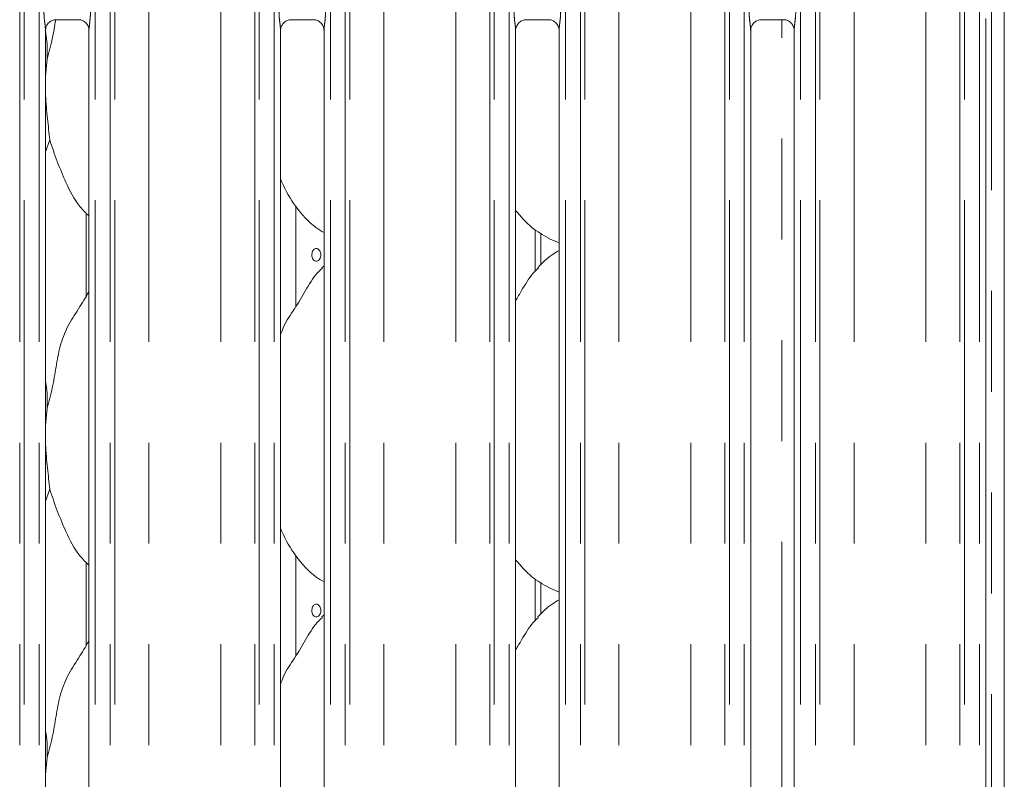
# Model space of a CAD drawing. Units: millimetres. Extents: x 5 to 415, y 5 to 292.
# Drawn here: x 166 to 178, y 116 to 125 of the extents above; entities that cross this region are included whole.
import ezdxf

# ---------------------------------------------------------------- set-up
doc = ezdxf.new("R2010")
doc.units = ezdxf.units.MM
doc.linetypes.add('PHANTOM', pattern=[12.7, 6.35, -1.27, 1.27, -1.27, 1.27, -1.27])

msp = doc.modelspace()

# ---------------------------------------------------------------- linework, layer by layer
at = {"color": 8, "linetype": 'PHANTOM', "lineweight": 0}
for p, q in [((178.04755, 97.52562), (178.04755, 137.74661)), ((165.80921, 95.61362), (165.80921, 135.49676)), ((165.86578, 135.49676), (165.86578, 95.61362)), ((166.05386, 95.61362), (166.05386, 135.49676)), ((166.76123, 135.49676), (166.76123, 95.61362)), ((166.94931, 95.61362), (166.94931, 135.49676)), ((167.00588, 135.49676), (167.00588, 95.61362)), ((167.435, 95.61362), (167.435, 135.45289)), ((168.3401, 95.61362), (168.3401, 135.45289)), ((168.76921, 95.61362), (168.76921, 135.49676)), ((168.82578, 135.49676), (168.82578, 95.61362)), ((169.01386, 95.61362), (169.01386, 135.49676)), ((169.72123, 135.49676), (169.72123, 95.61362)), ((169.90931, 95.61362), (169.90931, 135.49676)), ((169.96588, 135.49676), (169.96588, 95.61362)), ((170.395, 95.61362), (170.395, 135.45289)), ((171.3001, 95.61362), (171.3001, 135.45289)), ((171.72921, 95.61362), (171.72921, 135.49676)), ((171.78578, 135.49676), (171.78578, 95.61362)), ((171.97386, 95.61362), (171.97386, 135.49676)), ((172.68123, 135.49676), (172.68123, 95.61362)), ((172.86931, 95.61362), (172.86931, 135.49676)), ((172.92588, 135.49676), (172.92588, 95.61362)), ((173.355, 95.61362), (173.355, 135.45289)), ((174.2601, 95.61362), (174.2601, 135.45289)), ((174.68921, 95.61362), (174.68921, 135.49676)), ((174.74578, 135.49676), (174.74578, 95.61362)), ((174.93386, 95.61362), (174.93386, 135.49676)), ((175.64123, 135.49676), (175.64123, 95.61362)), ((175.82931, 95.61362), (175.82931, 135.49676)), ((175.88588, 135.49676), (175.88588, 95.61362)), ((176.315, 95.61362), (176.315, 135.45289)), ((177.2201, 95.61362), (177.2201, 135.45289)), ((177.64921, 95.61362), (177.64921, 135.49676)), ((177.70578, 135.49676), (177.70578, 95.61362)), ((177.89386, 95.61362), (177.89386, 135.49676)), ((175.40755, 112.14317), (175.40755, 125.07167)), ((172.30011, 121.9034), (172.30011, 122.42871)), ((172.30011, 117.50341), (172.30011, 118.02871))]:
    msp.add_line(p, q, dxfattribs=at)
at = {"color": 7, "linetype": 'Continuous', "lineweight": 15}
for p, q in [((178.20754, 137.74661), (178.20754, 93.98562)), ((166.25991, 125.07167), (166.55592, 125.07167)), ((169.21991, 125.07167), (169.51592, 125.07167)), ((172.17991, 125.07167), (172.47592, 125.07167)), ((175.13991, 125.07167), (175.43592, 125.07167)), ((177.97386, 112.13062), (177.97386, 125.08493)), ((166.13386, 112.27463), (166.13386, 124.93985)), ((166.68123, 124.94059), (166.68123, 112.27499)), ((169.09386, 112.27463), (169.09386, 124.93985)), ((169.64123, 124.94059), (169.64123, 112.27499)), ((172.05386, 112.27463), (172.05386, 124.93985)), ((172.60123, 124.94059), (172.60123, 112.27499)), ((175.01386, 112.27463), (175.01386, 124.93985)), ((175.56123, 124.94059), (175.56123, 112.27499)), ((166.15511, 124.57796), (166.13386, 124.36183)), ((166.1867, 123.55897), (166.13386, 123.40581)), ((166.64755, 122.63451), (166.64755, 121.58998)), ((169.28755, 121.4591), (169.28755, 122.71857)), ((172.3707, 121.98156), (172.3707, 122.384)), ((172.46839, 122.31756), (172.60123, 122.26033)), ((169.64123, 121.97297), (169.61367, 121.94798)), ((166.15511, 120.17796), (166.13386, 119.96183)), ((166.1867, 119.15897), (166.13386, 119.00581)), ((169.28755, 117.0591), (169.28755, 118.31857)), ((166.64755, 118.23451), (166.64755, 117.18998)), ((172.3707, 117.58156), (172.3707, 117.984)), ((172.46839, 117.91756), (172.60123, 117.86032)), ((169.64123, 117.57297), (169.61367, 117.54798)), ((166.15511, 115.77796), (166.13386, 115.56183))]:
    msp.add_line(p, q, dxfattribs=at)
at = {"color": 8, "linetype": 'PHANTOM', "lineweight": 0}
for points, knots in [([(166.13355, 124.93985), (166.13315, 124.95006), (166.13192, 124.98127), (166.12361, 125.04028), (166.11555, 125.11406), (166.1142, 125.16489), (166.11349, 125.19167)], [0, 0, 0, 0, 0.13665517, 0.41746419, 0.69316041, 1, 1, 1, 1]), ([(166.7016, 125.19167), (166.70151, 125.18168), (166.70112, 125.14022), (166.69514, 125.07223), (166.68678, 125.00236), (166.68118, 124.9589), (166.68167, 124.94394), (166.68178, 124.94059)], [0, 0, 0, 0, 0.11488408, 0.47707383, 0.78223625, 0.95131088, 1, 1, 1, 1]), ([(169.09355, 124.93985), (169.09315, 124.95006), (169.09192, 124.98127), (169.08361, 125.04028), (169.07555, 125.11406), (169.0742, 125.16489), (169.07349, 125.19167)], [0, 0, 0, 0, 0.13665517, 0.41746419, 0.69316041, 1, 1, 1, 1]), ([(169.6616, 125.19167), (169.66151, 125.18168), (169.66112, 125.14022), (169.65514, 125.07223), (169.64678, 125.00236), (169.64118, 124.9589), (169.64167, 124.94394), (169.64178, 124.94059)], [0, 0, 0, 0, 0.11488408, 0.47707383, 0.78223625, 0.95131088, 1, 1, 1, 1]), ([(172.05355, 124.93985), (172.05315, 124.95006), (172.05192, 124.98127), (172.04361, 125.04028), (172.03555, 125.11406), (172.0342, 125.16489), (172.03349, 125.19167)], [0, 0, 0, 0, 0.13665517, 0.41746419, 0.69316041, 1, 1, 1, 1]), ([(172.6216, 125.19167), (172.62151, 125.18168), (172.62112, 125.14022), (172.61514, 125.07223), (172.60678, 125.00236), (172.60118, 124.9589), (172.60167, 124.94394), (172.60178, 124.94059)], [0, 0, 0, 0, 0.11488408, 0.47707383, 0.78223625, 0.95131088, 1, 1, 1, 1]), ([(175.01355, 124.93985), (175.01315, 124.95006), (175.01192, 124.98127), (175.00361, 125.04028), (174.99555, 125.11406), (174.9942, 125.16489), (174.99349, 125.19167)], [0, 0, 0, 0, 0.13665517, 0.41746419, 0.69316041, 1, 1, 1, 1]), ([(175.5816, 125.19167), (175.58151, 125.18168), (175.58112, 125.14022), (175.57514, 125.07223), (175.56678, 125.00236), (175.56118, 124.9589), (175.56167, 124.94394), (175.56178, 124.94059)], [0, 0, 0, 0, 0.11488408, 0.47707383, 0.78223625, 0.95131088, 1, 1, 1, 1])]:
    msp.add_open_spline(points, degree=3, knots=knots, dxfattribs=at)
at = {"color": 7, "linetype": 'Continuous', "lineweight": 15}
for points, knots in [([(166.13387, 124.93901), (166.13386, 124.93905), (166.13365, 124.94457), (166.13618, 124.96952), (166.15123, 125.00807), (166.18608, 125.04724), (166.22551, 125.0668), (166.25213, 125.07148), (166.25849, 125.07155), (166.26056, 125.07157)], [0, 0, 0, 0, 0.0009605, 0.12612947, 0.33986939, 0.59059144, 0.81495925, 0.93983075, 1, 1, 1, 1]), ([(166.15511, 124.57796), (166.17818, 124.66334), (166.22216, 124.82613), (166.24938, 124.99254), (166.26233, 125.07167)], [0, 0, 0, 0, 0.52448737, 1, 1, 1, 1]), ([(166.55406, 125.07166), (166.55418, 125.07166), (166.55594, 125.0717), (166.56815, 125.07096), (166.5951, 125.06456), (166.63401, 125.04322), (166.66674, 125.0035), (166.68034, 124.96299), (166.68069, 124.94564), (166.6808, 124.94032)], [0, 0, 0, 0, 0.00567229, 0.08989078, 0.21153437, 0.43885068, 0.69025764, 0.90506437, 1, 1, 1, 1]), ([(169.09387, 124.93901), (169.09386, 124.93905), (169.09365, 124.94457), (169.09618, 124.96952), (169.11123, 125.00807), (169.14608, 125.04724), (169.18551, 125.0668), (169.21213, 125.07148), (169.21849, 125.07155), (169.22056, 125.07157)], [0, 0, 0, 0, 0.0009605, 0.12612947, 0.33986939, 0.59059144, 0.81495925, 0.93983075, 1, 1, 1, 1]), ([(169.51406, 125.07166), (169.51418, 125.07166), (169.51594, 125.0717), (169.52815, 125.07096), (169.5551, 125.06456), (169.59401, 125.04322), (169.62674, 125.0035), (169.64034, 124.96299), (169.64069, 124.94564), (169.6408, 124.94032)], [0, 0, 0, 0, 0.00567229, 0.08989078, 0.21153437, 0.43885068, 0.69025764, 0.90506437, 1, 1, 1, 1]), ([(172.05387, 124.93901), (172.05386, 124.93905), (172.05365, 124.94457), (172.05618, 124.96952), (172.07123, 125.00807), (172.10608, 125.04724), (172.14551, 125.0668), (172.17213, 125.07148), (172.17849, 125.07155), (172.18056, 125.07157)], [0, 0, 0, 0, 0.0009605, 0.12612947, 0.33986939, 0.59059144, 0.81495925, 0.93983075, 1, 1, 1, 1]), ([(172.47406, 125.07166), (172.47418, 125.07166), (172.47594, 125.0717), (172.48815, 125.07096), (172.5151, 125.06456), (172.55401, 125.04322), (172.58674, 125.0035), (172.60034, 124.96299), (172.60069, 124.94564), (172.6008, 124.94032)], [0, 0, 0, 0, 0.00567229, 0.08989078, 0.21153437, 0.43885068, 0.69025764, 0.90506437, 1, 1, 1, 1]), ([(175.01387, 124.93901), (175.01386, 124.93905), (175.01365, 124.94457), (175.01618, 124.96952), (175.03123, 125.00807), (175.06608, 125.04724), (175.10551, 125.0668), (175.13213, 125.07148), (175.13849, 125.07155), (175.14056, 125.07157)], [0, 0, 0, 0, 0.0009605, 0.12612947, 0.33986939, 0.59059144, 0.81495925, 0.93983075, 1, 1, 1, 1]), ([(175.43406, 125.07166), (175.43418, 125.07166), (175.43594, 125.0717), (175.44815, 125.07096), (175.4751, 125.06456), (175.51401, 125.04322), (175.54674, 125.0035), (175.56034, 124.96299), (175.56069, 124.94564), (175.5608, 124.94032)], [0, 0, 0, 0, 0.00567229, 0.08989078, 0.21153437, 0.43885068, 0.69025764, 0.90506437, 1, 1, 1, 1]), ([(166.13093, 124.93873), (166.13499, 124.91727), (166.15743, 124.79859), (166.15615, 124.67731), (166.15511, 124.57796)], [0, 0, 0, 0, 0.18082243, 1, 1, 1, 1]), ([(166.13386, 124.2445), (166.13371, 124.20211), (166.13324, 124.06502), (166.16062, 123.82033), (166.17805, 123.64569), (166.1867, 123.55897)], [0, 0, 0, 0, 0.18393365, 0.59479521, 1, 1, 1, 1]), ([(166.68123, 122.59927), (166.64197, 122.63752), (166.51799, 122.75831), (166.39695, 123.00222), (166.27893, 123.28657), (166.21759, 123.46773), (166.1867, 123.55897)], [0, 0, 0, 0, 0.15020976, 0.47437599, 0.73525109, 1, 1, 1, 1]), ([(169.64123, 122.39), (169.60681, 122.41054), (169.46783, 122.49348), (169.28117, 122.70946), (169.14968, 122.92842), (169.09955, 123.05154), (169.09386, 123.06551)], [0, 0, 0, 0, 0.13583667, 0.54853666, 0.9488027, 1, 1, 1, 1]), ([(172.47228, 122.31966), (172.39853, 122.3609), (172.23731, 122.45106), (172.11839, 122.59284), (172.05386, 122.66976)], [0, 0, 0, 0, 0.457434947, 1, 1, 1, 1]), ([(169.60111, 122.10962), (169.60045, 122.11861), (169.59913, 122.13658), (169.58886, 122.16051), (169.57392, 122.17872), (169.55557, 122.18915), (169.53619, 122.19061), (169.51795, 122.18296), (169.50279, 122.16706), (169.49223, 122.14468), (169.48727, 122.11834), (169.48838, 122.09104), (169.49546, 122.06584), (169.50782, 122.04556), (169.52432, 122.03247), (169.54324, 122.02809), (169.56248, 122.03289), (169.57985, 122.04632), (169.59314, 122.06687), (169.60014, 122.08922), (169.60084, 122.10391), (169.60111, 122.10962)], [0, 0, 0, 0, 0.05362318, 0.10724522, 0.16092755, 0.21464738, 0.26829851, 0.32188954, 0.37550957, 0.42921505, 0.48292445, 0.53654744, 0.59013538, 0.64378518, 0.69750597, 0.75119514, 0.80479316, 0.85838949, 0.91207725, 0.9657957, 1, 1, 1, 1]), ([(172.60123, 122.1627), (172.57095, 122.14592), (172.46876, 122.08927), (172.38946, 122.00633), (172.33367, 121.94798)], [0, 0, 0, 0, 0.29634603, 1, 1, 1, 1]), ([(169.09386, 121.10019), (169.10589, 121.13451), (169.14738, 121.25286), (169.27358, 121.42946), (169.4104, 121.65659), (169.512, 121.84155), (169.59856, 121.92276), (169.62036, 121.94321)], [0, 0, 0, 0, 0.108977484, 0.375805372, 0.644373547, 0.910443878, 1, 1, 1, 1]), ([(172.05386, 121.53487), (172.07942, 121.57599), (172.15165, 121.69216), (172.23189, 121.84162), (172.31854, 121.92278), (172.34036, 121.94321)], [0, 0, 0, 0, 0.290686705, 0.8213762, 1, 1, 1, 1]), ([(166.15511, 120.17796), (166.17814, 120.26335), (166.22425, 120.43434), (166.26646, 120.69677), (166.31082, 120.95782), (166.40448, 121.20818), (166.54908, 121.42515), (166.63802, 121.57317), (166.68123, 121.64509)], [0, 0, 0, 0, 0.16814557, 0.33667973, 0.50541028, 0.67131951, 0.840292, 1, 1, 1, 1]), ([(166.13386, 120.52217), (166.13683, 120.50622), (166.15793, 120.39302), (166.15641, 120.27734), (166.15511, 120.17796)], [0, 0, 0, 0, 0.14091187, 1, 1, 1, 1]), ([(166.13386, 119.8445), (166.13371, 119.80211), (166.13324, 119.66502), (166.16062, 119.42033), (166.17805, 119.24569), (166.1867, 119.15897)], [0, 0, 0, 0, 0.18393335, 0.59479588, 1, 1, 1, 1]), ([(166.68123, 118.19927), (166.64197, 118.23752), (166.51799, 118.35831), (166.39695, 118.60222), (166.27893, 118.88657), (166.21759, 119.06773), (166.1867, 119.15897)], [0, 0, 0, 0, 0.15020909, 0.47437655, 0.73525086, 1, 1, 1, 1]), ([(169.64123, 117.99), (169.60681, 118.01054), (169.46783, 118.09348), (169.28117, 118.30946), (169.14968, 118.52842), (169.09955, 118.65154), (169.09386, 118.66551)], [0, 0, 0, 0, 0.13583605, 0.54853637, 0.9488039, 1, 1, 1, 1]), ([(172.47228, 117.91966), (172.39853, 117.9609), (172.23731, 118.05106), (172.11839, 118.19284), (172.05386, 118.26976)], [0, 0, 0, 0, 0.45743432, 1, 1, 1, 1]), ([(169.60111, 117.62962), (169.60045, 117.63861), (169.59913, 117.65658), (169.58886, 117.68051), (169.57392, 117.69872), (169.55557, 117.70915), (169.53619, 117.71061), (169.51795, 117.70296), (169.50279, 117.68706), (169.49223, 117.66469), (169.48727, 117.63835), (169.48838, 117.61104), (169.49546, 117.58584), (169.50782, 117.56556), (169.52432, 117.55247), (169.54324, 117.5481), (169.56248, 117.55289), (169.57985, 117.56632), (169.59314, 117.58687), (169.60014, 117.60922), (169.60084, 117.62391), (169.60111, 117.62962)], [0, 0, 0, 0, 0.05362083, 0.10724495, 0.16092569, 0.21464642, 0.26829755, 0.32188858, 0.3755086, 0.42921409, 0.48292348, 0.53654647, 0.5901366, 0.64378463, 0.69750541, 0.7511942, 0.80479138, 0.85838771, 0.91207725, 0.96579571, 1, 1, 1, 1]), ([(172.60123, 117.7627), (172.57095, 117.74592), (172.46876, 117.68927), (172.38946, 117.60633), (172.33367, 117.54798)], [0, 0, 0, 0, 0.29634658, 1, 1, 1, 1]), ([(169.09386, 116.70019), (169.10589, 116.73451), (169.14738, 116.85286), (169.27358, 117.02946), (169.4104, 117.25659), (169.512, 117.44155), (169.59856, 117.52276), (169.62036, 117.54321)], [0, 0, 0, 0, 0.10897747, 0.37580634, 0.64437345, 0.91044473, 1, 1, 1, 1]), ([(172.05386, 117.13487), (172.07942, 117.17599), (172.15165, 117.29216), (172.23189, 117.44162), (172.31854, 117.52278), (172.34036, 117.54321)], [0, 0, 0, 0, 0.29068517, 0.82137757, 1, 1, 1, 1]), ([(166.15511, 115.77796), (166.17814, 115.86335), (166.22425, 116.03434), (166.26646, 116.29677), (166.31082, 116.55782), (166.40448, 116.80818), (166.54908, 117.02515), (166.63802, 117.17317), (166.68123, 117.2451)], [0, 0, 0, 0, 0.16814546, 0.33668025, 0.50541067, 0.67131909, 0.84029211, 1, 1, 1, 1]), ([(166.13386, 116.12217), (166.13683, 116.10622), (166.15793, 115.99302), (166.15641, 115.87734), (166.15511, 115.77796)], [0, 0, 0, 0, 0.14090846, 1, 1, 1, 1])]:
    msp.add_open_spline(points, degree=3, knots=knots, dxfattribs=at)

doc.saveas('drawing.dxf')
